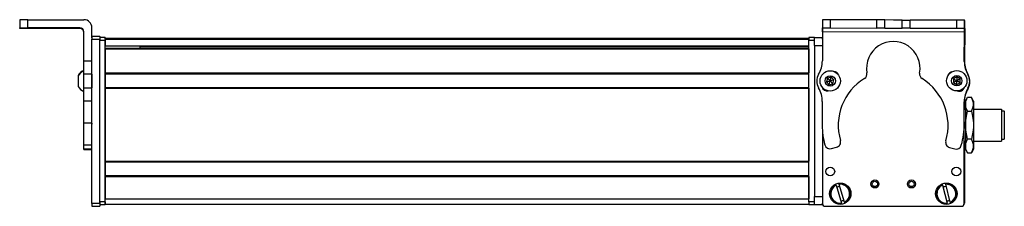
# Model space of a CAD drawing. Extents: x -133 to 1375, y -932 to 1729.
# Drawn here: x 1 to 369, y 1659 to 1729 of the extents above; entities that cross this region are included whole.
import ezdxf

# ---------------------------------------------------------------- set-up
doc = ezdxf.new("R2010")
doc.units = 0
doc.layers.get('0').update_dxf_attribs({"linetype": 'CONTINUOUS'})

msp = doc.modelspace()

# ---------------------------------------------------------------- linework, layer by layer
at = {"color": 7, "ltscale": 0.074997}
msp.add_line((0.584473, 1728.821899), (0.584473, 1725.822021), dxfattribs=at)
at = {"color": 7}
for p, q in [((3.584473, 1728.839844), (24.584473, 1728.839844)), ((353.655151, 1724.166504), (300.651855, 1724.282349)), ((27.584473, 1660.143433), (27.584473, 1721.542725)), ((30.584473, 1660.143433), (30.584473, 1721.542725)), ((30.584473, 1660.753052), (30.584473, 1721.152466)), ((32.584473, 1721.952393), (295.584412, 1721.952393)), ((32.584473, 1721.574829), (295.584412, 1721.574829)), ((32.584473, 1660.753052), (32.584473, 1721.152466)), ((32.584473, 1719.098755), (295.584412, 1719.098755)), ((45.584473, 1718.876465), (295.584412, 1718.876465)), ((295.584412, 1660.753052), (295.584412, 1721.152466)), ((297.584412, 1719.152466), (297.584412, 1662.753052)), ((32.584473, 1718.201172), (295.584412, 1718.201172)), ((32.584473, 1717.901245), (295.584412, 1717.901245)), ((32.584473, 1708.945557), (295.584412, 1708.945557)), ((32.584473, 1708.645508), (295.584412, 1708.645508)), ((32.584473, 1703.54541), (295.584412, 1703.54541)), ((32.584473, 1703.245483), (295.584412, 1703.245483)), ((32.584473, 1703.245483), (32.584473, 1676.00293)), ((295.584412, 1703.245483), (295.584412, 1676.00293)), ((300.584778, 1687.784424), (300.584778, 1660.753052)), ((300.58728, 1687.736572), (300.58728, 1660.127197)), ((353.58728, 1660.127197), (353.58728, 1688.626709)), ((353.658569, 1683.452881), (353.709229, 1660.259155)), ((32.584473, 1676.00293), (295.584412, 1676.00293)), ((32.584473, 1675.702881), (295.584412, 1675.702881)), ((32.584473, 1670.602783), (295.584412, 1670.602783)), ((32.584473, 1670.302856), (295.584412, 1670.302856)), ((32.584473, 1661.953125), (295.584412, 1661.953125)), ((32.584473, 1659.953125), (295.584412, 1659.953125)), ((301.58728, 1659.127197), (352.58728, 1659.127197))]:
    msp.add_line(p, q, dxfattribs=at)
at = {"color": 7, "ltscale": 0.075}
for p, q in [((3.584473, 1725.839844), (3.584473, 1728.839844)), ((300.661621, 1728.782349), (300.65509, 1725.782349)), ((303.661621, 1728.775757), (300.661621, 1728.782349)), ((303.65509, 1725.775757), (303.661621, 1728.775757)), ((320.907349, 1725.738037), (320.91394, 1728.738037)), ((323.907349, 1725.731567), (323.913879, 1728.731567)), ((330.407349, 1725.717285), (330.413879, 1728.717285)), ((330.413879, 1728.717285), (333.413879, 1728.710815)), ((333.407349, 1725.710815), (333.413879, 1728.710815)), ((350.661499, 1728.673096), (350.657288, 1725.673096)), ((353.661499, 1728.666504), (350.661499, 1728.673096)), ((353.657288, 1725.666504), (353.661499, 1728.666504)), ((27.584473, 1722.65625), (30.584473, 1722.65625)), ((27.584473, 1722.65625), (30.584473, 1722.65625)), ((30.584473, 1722.544922), (27.584473, 1722.544922)), ((300.65509, 1725.782349), (303.65509, 1725.775757)), ((323.907349, 1725.731567), (320.907349, 1725.738037)), ((333.407349, 1725.710815), (330.407349, 1725.717285)), ((350.657288, 1725.673096), (353.657288, 1725.666504)), ((27.584473, 1721.542725), (30.584473, 1721.542725)), ((297.584412, 1722.152466), (300.584412, 1722.152466)), ((297.584412, 1719.152466), (297.584412, 1722.152466)), ((297.584412, 1719.152466), (300.584412, 1719.152466)), ((27.584473, 1713.349121), (24.584473, 1713.349121)), ((27.584473, 1708.495972), (24.584473, 1708.495972)), ((24.584473, 1703.439819), (27.584473, 1703.439819)), ((27.584473, 1698.369385), (24.584473, 1698.369385)), ((27.584473, 1690.192505), (24.584473, 1690.192505)), ((24.584473, 1682.11499), (27.584473, 1682.11499)), ((24.584473, 1680.658447), (27.584473, 1680.658447)), ((27.584473, 1680.449463), (24.584473, 1680.449463)), ((24.584473, 1680.378174), (27.584473, 1680.378174)), ((30.584473, 1660.143433), (27.584473, 1660.143433)), ((297.584412, 1662.753052), (300.584412, 1662.753052)), ((297.584412, 1659.753052), (297.584412, 1662.753052)), ((297.584412, 1659.753052), (300.584412, 1659.753052)), ((27.584473, 1659.14563), (30.584473, 1659.14563))]:
    msp.add_line(p, q, dxfattribs=at)
at = {"color": 7, "ltscale": 0.382401}
msp.add_line((300.608521, 1728.782471), (300.575256, 1713.48645), dxfattribs=at)
at = {"color": 7, "ltscale": 0.001328}
for p, q in [((300.608521, 1728.782471), (300.661621, 1728.782349)), ((353.83783, 1728.52417), (353.784729, 1728.524414))]:
    msp.add_line(p, q, dxfattribs=at)
at = {"color": 7, "ltscale": 0.001447}
msp.add_line((300.785645, 1728.839844), (300.785278, 1728.781982), dxfattribs=at)
at = {"color": 7, "ltscale": 0.392703}
msp.add_line((316.493469, 1728.746338), (300.785645, 1728.839844), dxfattribs=at)
at = {"color": 7, "ltscale": 0.431309}
msp.add_line((320.91394, 1728.738037), (303.661621, 1728.775757), dxfattribs=at)
at = {"color": 7, "ltscale": 0.074999}
msp.add_line((323.913879, 1728.731567), (320.91394, 1728.738037), dxfattribs=at)
at = {"color": 7, "ltscale": 0.08125}
for p, q in [((327.163879, 1728.724365), (323.913879, 1728.731567)), ((330.413879, 1728.717285), (327.163879, 1728.724365)), ((323.907349, 1725.731567), (327.157349, 1725.724487)), ((327.157349, 1725.724487), (330.407349, 1725.717285))]:
    msp.add_line(p, q, dxfattribs=at)
at = {"color": 7, "ltscale": 0.431192}
msp.add_line((350.661499, 1728.673096), (333.413879, 1728.710815), dxfattribs=at)
at = {"color": 7, "ltscale": 0.003122}
msp.add_line((353.784729, 1728.524414), (353.659851, 1728.525146), dxfattribs=at)
at = {"color": 7, "ltscale": 0.075001}
msp.add_line((353.819946, 1725.52417), (353.83783, 1728.52417), dxfattribs=at)
at = {"color": 7, "ltscale": 0.002567}
msp.add_line((0.584473, 1725.71936), (0.584473, 1725.822021), dxfattribs=at)
at = {"color": 7, "ltscale": 0.001859}
msp.add_line((0.584473, 1725.64502), (0.584473, 1725.71936), dxfattribs=at)
at = {"color": 7, "ltscale": 0.00257}
msp.add_line((0.584473, 1725.542236), (0.584473, 1725.64502), dxfattribs=at)
at = {"color": 7, "ltscale": 0.4875}
for p, q in [((23.084473, 1725.839844), (3.584473, 1725.839844)), ((23.084473, 1725.524414), (3.584473, 1725.524414))]:
    msp.add_line(p, q, dxfattribs=at)
at = {"color": 7, "ltscale": 0.35}
for p, q in [((17.584473, 1725.701416), (3.584473, 1725.701416)), ((3.584473, 1725.662842), (17.584473, 1725.662842))]:
    msp.add_line(p, q, dxfattribs=at)
at = {"color": 7, "ltscale": 0.000964}
for p, q in [((3.584473, 1725.662842), (3.584473, 1725.701416)), ((17.584473, 1725.662842), (17.584473, 1725.701416))]:
    msp.add_line(p, q, dxfattribs=at)
at = {"color": 7, "ltscale": 0.007886}
msp.add_line((23.084473, 1725.839844), (23.084473, 1725.524414), dxfattribs=at)
at = {"color": 7, "ltscale": 0.274768}
msp.add_line((24.584473, 1713.349121), (24.584473, 1724.339844), dxfattribs=at)
at = {"color": 7, "ltscale": 0.09364}
msp.add_line((27.584473, 1722.094238), (27.584473, 1725.839844), dxfattribs=at)
at = {"color": 7, "ltscale": 0.002783}
for p, q in [((27.584473, 1722.544922), (27.584473, 1722.65625)), ((30.584473, 1722.544922), (30.584473, 1722.65625))]:
    msp.add_line(p, q, dxfattribs=at)
at = {"color": 7, "ltscale": 0.025055}
for p, q in [((27.584473, 1722.544922), (27.584473, 1721.542725)), ((30.584473, 1722.544922), (30.584473, 1721.542725))]:
    msp.add_line(p, q, dxfattribs=at)
at = {"color": 7, "ltscale": 0.0375}
for p, q in [((300.651855, 1724.282349), (300.655151, 1725.782349)), ((353.655151, 1724.166504), (353.657288, 1725.666504))]:
    msp.add_line(p, q, dxfattribs=at)
at = {"color": 7, "ltscale": 0.431307}
msp.add_line((303.65509, 1725.775757), (320.907349, 1725.738037), dxfattribs=at)
at = {"color": 7, "ltscale": 0.43125}
msp.add_line((333.407349, 1725.710815), (350.657288, 1725.673096), dxfattribs=at)
at = {"color": 7, "ltscale": 0.274771}
msp.add_line((353.639648, 1713.175659), (353.655151, 1724.166504), dxfattribs=at)
at = {"color": 7, "ltscale": 0.004073}
msp.add_line((353.657043, 1725.525146), (353.819946, 1725.52417), dxfattribs=at)
at = {"color": 7, "ltscale": 0.307403}
msp.add_line((353.819946, 1725.52417), (353.746704, 1713.228271), dxfattribs=at)
at = {"color": 7, "ltscale": 0.025}
for p, q in [((30.584473, 1722.152466), (30.584473, 1721.152466)), ((32.584473, 1722.152466), (32.584473, 1721.152466)), ((295.584412, 1722.152466), (295.584412, 1721.152466)), ((30.584473, 1660.753052), (30.584473, 1659.753052)), ((32.584473, 1660.753052), (32.584473, 1659.753052)), ((295.584412, 1660.753052), (295.584412, 1659.753052))]:
    msp.add_line(p, q, dxfattribs=at)
at = {"color": 7, "ltscale": 0.05}
for p, q in [((32.584473, 1722.152466), (30.584473, 1722.152466)), ((30.584473, 1721.152466), (32.584473, 1721.152466)), ((297.584412, 1722.152466), (295.584412, 1722.152466)), ((295.584412, 1721.152466), (297.584412, 1721.152466)), ((32.584473, 1660.753052), (30.584473, 1660.753052)), ((30.584473, 1659.753052), (32.584473, 1659.753052)), ((32.584473, 1659.953125), (32.584473, 1661.953125)), ((297.584412, 1660.753052), (295.584412, 1660.753052)), ((295.584412, 1659.753052), (297.584412, 1659.753052))]:
    msp.add_line(p, q, dxfattribs=at)
at = {"color": 7, "ltscale": 0.007498}
for p, q in [((32.584473, 1721.652466), (32.584473, 1721.952393)), ((32.584473, 1717.901245), (32.584473, 1718.201172)), ((32.584473, 1703.245483), (32.584473, 1703.54541)), ((32.584473, 1670.302856), (32.584473, 1670.602783))]:
    msp.add_line(p, q, dxfattribs=at)
at = {"color": 7, "ltscale": 0.001941}
msp.add_line((32.584473, 1721.574829), (32.584473, 1721.652466), dxfattribs=at)
at = {"color": 7, "ltscale": 0.061902}
msp.add_line((32.584473, 1721.574829), (32.584473, 1719.098755), dxfattribs=at)
at = {"color": 7, "ltscale": 0.005557}
msp.add_line((32.584473, 1718.876465), (32.584473, 1719.098755), dxfattribs=at)
at = {"color": 7, "ltscale": 0.018817}
msp.add_line((45.584473, 1718.201172), (45.584473, 1718.953857), dxfattribs=at)
at = {"color": 7, "ltscale": 0.015659}
msp.add_line((300.584412, 1721.526123), (300.584412, 1722.152466), dxfattribs=at)
at = {"color": 7, "ltscale": 0.0823}
msp.add_line((300.584778, 1721.152466), (300.584778, 1717.860474), dxfattribs=at)
at = {"color": 7, "ltscale": 0.062817}
msp.add_line((300.58728, 1721.526611), (300.58728, 1719.013916), dxfattribs=at)
at = {"color": 7, "ltscale": 0.223892}
for p, q in [((32.584473, 1717.901245), (32.584473, 1708.945557)), ((295.584412, 1717.901245), (295.584412, 1708.945557))]:
    msp.add_line(p, q, dxfattribs=at)
at = {"color": 7, "ltscale": 0.121329}
msp.add_line((24.584473, 1708.495972), (24.584473, 1713.349121), dxfattribs=at)
at = {"color": 7, "ltscale": 0.106796}
msp.add_line((27.584473, 1708.495972), (27.584473, 1712.767822), dxfattribs=at)
at = {"color": 7, "ltscale": 0.005194}
msp.add_line((22.384399, 1708.019775), (22.384399, 1707.812012), dxfattribs=at)
at = {"color": 7, "ltscale": 0.096713}
msp.add_line((22.384399, 1707.812012), (22.384399, 1703.943481), dxfattribs=at)
at = {"color": 7, "ltscale": 0.063101}
for p, q in [((24.584473, 1705.971924), (24.584473, 1708.495972)), ((27.584473, 1708.495972), (27.584473, 1705.971924))]:
    msp.add_line(p, q, dxfattribs=at)
at = {"color": 7, "ltscale": 0.007501}
for p, q in [((32.584473, 1708.645508), (32.584473, 1708.945557)), ((32.584473, 1675.702881), (32.584473, 1676.00293))]:
    msp.add_line(p, q, dxfattribs=at)
at = {"color": 7, "ltscale": 0.127502}
for p, q in [((32.584473, 1708.645508), (32.584473, 1703.54541)), ((32.584473, 1675.702881), (32.584473, 1670.602783))]:
    msp.add_line(p, q, dxfattribs=at)
at = {"color": 7, "ltscale": 0.048099}
msp.add_line((32.584473, 1707.877075), (32.584473, 1705.953125), dxfattribs=at)
at = {"color": 7, "ltscale": 3.4e-05}
msp.add_line((22.384399, 1703.943481), (22.384399, 1703.942139), dxfattribs=at)
at = {"color": 7, "ltscale": 0.063303}
for p, q in [((24.584473, 1703.439819), (24.584473, 1705.971924)), ((27.584473, 1705.971924), (27.584473, 1703.439819))]:
    msp.add_line(p, q, dxfattribs=at)
at = {"color": 7, "ltscale": 0.051901}
msp.add_line((32.584473, 1705.953125), (32.584473, 1703.877075), dxfattribs=at)
at = {"color": 7, "ltscale": 0.036084}
for p, q in [((302.496216, 1706.966553), (302.13269, 1705.569702)), ((302.13269, 1705.569702), (303.160645, 1704.556519)), ((302.496216, 1706.966553), (303.52417, 1705.953369)), ((303.160645, 1704.556519), (303.52417, 1705.953369)), ((303.52417, 1705.953369), (303.887695, 1707.35022)), ((304.915649, 1706.336914), (303.52417, 1705.953369)), ((304.552124, 1704.940186), (303.52417, 1705.953369)), ((349.555725, 1705.329346), (350.796997, 1704.592773)), ((350.831543, 1707.47937), (349.572998, 1706.772705)), ((349.572998, 1706.772705), (350.81427, 1706.036133)), ((350.831543, 1707.47937), (350.81427, 1706.036133)), ((352.072815, 1706.742798), (350.81427, 1706.036133)), ((352.055542, 1705.299561), (350.81427, 1706.036133)), ((352.072815, 1706.742798), (350.831543, 1707.47937)), ((352.055542, 1705.299561), (352.072815, 1706.742798))]:
    msp.add_line(p, q, dxfattribs=at)
at = {"color": 7, "ltscale": 0.036085}
for p, q in [((302.13269, 1705.569702), (303.52417, 1705.953369)), ((303.887695, 1707.35022), (302.496216, 1706.966553)), ((303.160645, 1704.556519), (304.552124, 1704.940186))]:
    msp.add_line(p, q, dxfattribs=at)
at = {"color": 7, "ltscale": 0.036086}
for p, q in [((304.915649, 1706.336914), (303.887695, 1707.35022)), ((350.81427, 1706.036133), (349.555725, 1705.329346)), ((350.796997, 1704.592773), (352.055542, 1705.299561))]:
    msp.add_line(p, q, dxfattribs=at)
at = {"color": 7, "ltscale": 0.036082}
msp.add_line((304.552124, 1704.940186), (304.915649, 1706.336914), dxfattribs=at)
at = {"color": 7, "ltscale": 0.036087}
for p, q in [((349.572998, 1706.772705), (349.555725, 1705.329346)), ((350.796997, 1704.592773), (350.81427, 1706.036133))]:
    msp.add_line(p, q, dxfattribs=at)
at = {"color": 7, "ltscale": 0.123422}
for p, q in [((24.584473, 1698.50293), (24.584473, 1703.439819)), ((27.584473, 1698.50293), (27.584473, 1703.439819))]:
    msp.add_line(p, q, dxfattribs=at)
at = {"color": 7, "ltscale": 0.003442}
msp.add_line((300.584778, 1703.545166), (300.584778, 1703.407471), dxfattribs=at)
at = {"color": 7, "ltscale": 0.003497}
msp.add_line((300.58728, 1703.541748), (300.58728, 1703.401855), dxfattribs=at)
at = {"color": 7, "ltscale": 0.00293}
msp.add_line((353.58728, 1703.320801), (353.58728, 1703.437988), dxfattribs=at)
at = {"color": 7, "ltscale": 0.001932}
msp.add_line((353.614868, 1703.467773), (353.615051, 1703.390503), dxfattribs=at)
at = {"color": 7, "ltscale": 0.003339}
for p, q in [((24.584473, 1698.369385), (24.584473, 1698.50293)), ((27.584473, 1698.369385), (27.584473, 1698.50293))]:
    msp.add_line(p, q, dxfattribs=at)
at = {"color": 7, "ltscale": 0.204422}
for p, q in [((24.584473, 1690.192505), (24.584473, 1698.369385)), ((27.584473, 1690.192505), (27.584473, 1698.369385)), ((353.607483, 1690.018555), (353.61853, 1698.195435))]:
    msp.add_line(p, q, dxfattribs=at)
at = {"color": 7, "ltscale": 0.22251}
msp.add_line((300.565491, 1698.229614), (300.552979, 1689.329224), dxfattribs=at)
at = {"color": 7, "ltscale": 0.081653}
msp.add_line((353.625244, 1698.718994), (353.632385, 1695.452881), dxfattribs=at)
at = {"color": 7, "ltscale": 0.015259}
msp.add_line((353.632324, 1697.971924), (353.628235, 1697.361572), dxfattribs=at)
at = {"color": 7, "ltscale": 0.04019}
msp.add_line((354.084778, 1698.453125), (354.888611, 1699.845337), dxfattribs=at)
at = {"color": 7, "ltscale": 0.030145}
for p, q in [((354.084778, 1698.453125), (354.084778, 1697.247314)), ((357.084778, 1698.453125), (357.084778, 1697.247314))]:
    msp.add_line(p, q, dxfattribs=at)
at = {"color": 7, "ltscale": 0.194855}
for p, q in [((354.084778, 1697.247314), (354.084778, 1689.453125)), ((357.084778, 1697.247314), (357.084778, 1689.453125))]:
    msp.add_line(p, q, dxfattribs=at)
at = {"color": 7, "ltscale": 0.034807}
for p, q in [((354.888611, 1699.845337), (356.280884, 1699.845337)), ((354.888611, 1694.64917), (356.280884, 1694.64917)), ((356.280884, 1684.256836), (354.888611, 1684.256836)), ((354.888611, 1679.060791), (356.280884, 1679.060791))]:
    msp.add_line(p, q, dxfattribs=at)
at = {"color": 7, "ltscale": 0.040191}
msp.add_line((357.084778, 1698.453125), (356.280884, 1699.845337), dxfattribs=at)
at = {"color": 7, "ltscale": 0.011783}
msp.add_line((353.613464, 1695.453125), (354.084778, 1695.453125), dxfattribs=at)
at = {"color": 7, "ltscale": 0.2625}
for p, q in [((357.084778, 1695.453125), (367.584778, 1695.453125)), ((357.084778, 1683.453125), (367.584778, 1683.453125))]:
    msp.add_line(p, q, dxfattribs=at)
at = {"color": 7, "ltscale": 0.002536}
msp.add_line((367.584778, 1695.453125), (367.584778, 1695.351685), dxfattribs=at)
at = {"color": 7, "ltscale": 0.297464}
msp.add_line((367.584778, 1695.351685), (367.584778, 1683.453125), dxfattribs=at)
at = {"color": 7, "ltscale": 0.024974}
for p, q in [((367.584778, 1694.753052), (368.58374, 1694.753052)), ((367.584778, 1684.153076), (368.58374, 1684.153076))]:
    msp.add_line(p, q, dxfattribs=at)
at = {"color": 7, "ltscale": 0.002237}
msp.add_line((368.58374, 1694.663574), (368.58374, 1694.753052), dxfattribs=at)
at = {"color": 7, "ltscale": 0.262762}
msp.add_line((368.58374, 1694.663574), (368.58374, 1684.153076), dxfattribs=at)
at = {"color": 7, "ltscale": 0.008725}
for p, q in [((24.584473, 1689.843506), (24.584473, 1690.192505)), ((27.584473, 1690.192505), (27.584473, 1689.843506))]:
    msp.add_line(p, q, dxfattribs=at)
at = {"color": 7, "ltscale": 0.193213}
msp.add_line((24.584473, 1682.11499), (24.584473, 1689.843506), dxfattribs=at)
at = {"color": 7, "ltscale": 0.194858}
for p, q in [((354.084778, 1689.453125), (354.084778, 1681.658813)), ((357.084778, 1689.453125), (357.084778, 1681.658813))]:
    msp.add_line(p, q, dxfattribs=at)
at = {"color": 7, "ltscale": 0.000208}
msp.add_line((368.58374, 1692.280273), (368.58374, 1692.271973), dxfattribs=at)
at = {"color": 7, "ltscale": 0.024792}
msp.add_line((368.58374, 1692.271973), (368.58374, 1691.280273), dxfattribs=at)
at = {"color": 7, "ltscale": 0.005682}
msp.add_line((368.58374, 1691.335449), (368.58374, 1691.108154), dxfattribs=at)
at = {"color": 7, "ltscale": 0.000214}
for p, q in [((368.58374, 1690.785645), (368.58374, 1690.7771)), ((368.58374, 1688.327881), (368.58374, 1688.319336))]:
    msp.add_line(p, q, dxfattribs=at)
at = {"color": 7, "ltscale": 0.024786}
for p, q in [((368.58374, 1690.7771), (368.58374, 1689.785645)), ((368.58374, 1688.319336), (368.58374, 1687.327881))]:
    msp.add_line(p, q, dxfattribs=at)
at = {"color": 7, "ltscale": 0.021445}
for p, q in [((368.58374, 1689.810913), (368.58374, 1688.953125)), ((368.58374, 1687.367188), (368.58374, 1686.509399))]:
    msp.add_line(p, q, dxfattribs=at)
at = {"color": 7, "ltscale": 0.000211}
msp.add_line((368.58374, 1688.398438), (368.58374, 1688.390015), dxfattribs=at)
at = {"color": 7, "ltscale": 0.001553}
msp.add_line((368.58374, 1688.390015), (368.58374, 1688.327881), dxfattribs=at)
at = {"color": 7, "ltscale": 0.036414}
msp.add_line((24.584473, 1680.658447), (24.584473, 1682.11499), dxfattribs=at)
at = {"color": 7, "ltscale": 0.012471}
msp.add_line((353.585938, 1683.453125), (354.084778, 1683.453125), dxfattribs=at)
at = {"color": 7, "ltscale": 0.005225}
msp.add_line((24.584473, 1680.449463), (24.584473, 1680.658447), dxfattribs=at)
at = {"color": 7, "ltscale": 0.001782}
msp.add_line((24.584473, 1680.378174), (24.584473, 1680.449463), dxfattribs=at)
at = {"color": 7, "ltscale": 0.05006}
for p, q in [((303.992004, 1680.678711), (305.927307, 1681.192749)), ((348.135071, 1681.100586), (350.068115, 1680.578125))]:
    msp.add_line(p, q, dxfattribs=at)
at = {"color": 7, "ltscale": 0.030142}
for p, q in [((354.084778, 1681.658813), (354.084778, 1680.453125)), ((357.084778, 1681.658813), (357.084778, 1680.453125))]:
    msp.add_line(p, q, dxfattribs=at)
at = {"color": 7, "ltscale": 0.040193}
msp.add_line((354.084778, 1680.453125), (354.888611, 1679.060791), dxfattribs=at)
at = {"color": 7, "ltscale": 0.040194}
msp.add_line((357.084778, 1680.453125), (356.280884, 1679.060791), dxfattribs=at)
at = {"color": 7, "ltscale": 0.208743}
for p, q in [((32.584473, 1670.302856), (32.584473, 1661.953125)), ((295.584412, 1670.302856), (295.584412, 1661.953125))]:
    msp.add_line(p, q, dxfattribs=at)
at = {"color": 7, "ltscale": 0.005069}
for p, q in [((305.689026, 1666.970459), (305.63031, 1667.164551)), ((308.84552, 1660.684082), (308.904236, 1660.48999))]:
    msp.add_line(p, q, dxfattribs=at)
at = {"color": 7, "ltscale": 0.00507}
for p, q in [((306.778809, 1667.512207), (306.837585, 1667.318115)), ((346.622192, 1667.53186), (346.671204, 1667.335083)), ((307.755737, 1660.142334), (307.69696, 1660.336426)), ((347.232361, 1660.122559), (347.183289, 1660.319336)), ((348.347656, 1660.609619), (348.396729, 1660.412842))]:
    msp.add_line(p, q, dxfattribs=at)
at = {"color": 7, "ltscale": 0.173281}
for p, q in [((308.84552, 1660.684082), (306.837585, 1667.318115)), ((345.506836, 1667.0448), (347.183289, 1660.319336)), ((348.347656, 1660.609619), (346.671204, 1667.335083)), ((305.689026, 1666.970459), (307.69696, 1660.336426))]:
    msp.add_line(p, q, dxfattribs=at)
at = {"color": 7, "ltscale": 0.005073}
msp.add_line((345.506836, 1667.0448), (345.457825, 1667.241699), dxfattribs=at)
at = {"color": 7, "ltscale": 0.024945}
for p, q in [((27.584473, 1660.143433), (27.584473, 1659.14563)), ((30.584473, 1660.143433), (30.584473, 1659.14563))]:
    msp.add_line(p, q, dxfattribs=at)
at = {"color": 7, "ltscale": 0.01264}
msp.add_line((300.584412, 1659.753052), (300.584412, 1660.258667), dxfattribs=at)
at = {"color": 7}
for points in [[(3.584473, 1728.839844), (0.885986, 1728.829712), (0.616699, 1728.824463), (0.587891, 1728.822754), (0.584473, 1728.821899)], [(0.584473, 1725.822021), (0.591797, 1725.823242), (0.652222, 1725.825684), (1.183716, 1725.832764), (3.584473, 1725.839844)], [(3.584473, 1725.524414), (0.885986, 1725.534424), (0.616699, 1725.539673), (0.587891, 1725.541504), (0.584473, 1725.542236)], [(354.084778, 1697.247314), (354.113525, 1697.721313), (354.201233, 1698.205322), (354.352783, 1698.711182), (354.577087, 1699.252075), (354.888611, 1699.845337)], [(354.888611, 1694.64917), (354.577393, 1695.241943), (354.353027, 1695.782959), (354.201355, 1696.289063), (354.113525, 1696.773438), (354.084778, 1697.247314)], [(357.084778, 1697.247314), (357.059692, 1697.688477), (356.986389, 1698.126343), (356.868042, 1698.560547), (356.751831, 1698.883911), (356.614014, 1699.205811), (356.280884, 1699.845337)], [(356.280884, 1694.64917), (356.614014, 1695.288818), (356.751831, 1695.610596), (356.868042, 1695.934082), (356.986389, 1696.368164), (357.059692, 1696.80603), (357.084778, 1697.247314)], [(354.084778, 1689.453125), (354.109802, 1690.335449), (354.183167, 1691.211182), (354.301514, 1692.079468), (354.417664, 1692.726318), (354.555481, 1693.369995), (354.888611, 1694.64917)], [(356.280884, 1694.64917), (356.614014, 1693.369995), (356.751831, 1692.726318), (356.868042, 1692.079468), (356.986389, 1691.211182), (357.059692, 1690.335449), (357.084778, 1689.453125)], [(354.888611, 1684.256836), (354.555481, 1685.536133), (354.417664, 1686.17981), (354.301514, 1686.82666), (354.183167, 1687.694946), (354.109802, 1688.570557), (354.084778, 1689.453125)], [(357.084778, 1689.453125), (357.059692, 1688.570557), (356.986389, 1687.694946), (356.868042, 1686.82666), (356.751831, 1686.17981), (356.614014, 1685.536133), (356.280884, 1684.256836)], [(354.084778, 1681.658813), (354.121277, 1682.192871), (354.232849, 1682.740845), (354.427612, 1683.320313), (354.720825, 1683.952515), (354.888611, 1684.256836)], [(357.084778, 1681.658813), (357.059692, 1682.100098), (356.986389, 1682.537842), (356.868042, 1682.972046), (356.751831, 1683.29541), (356.614014, 1683.61731), (356.280884, 1684.256836)], [(354.888611, 1679.060791), (354.577332, 1679.653564), (354.352966, 1680.194336), (354.201355, 1680.700317), (354.113525, 1681.184814), (354.084778, 1681.658813)], [(356.280884, 1679.060791), (356.614014, 1679.700317), (356.751831, 1680.022217), (356.868042, 1680.345703), (356.986389, 1680.779785), (357.059692, 1681.217529), (357.084778, 1681.658813)]]:
    msp.add_lwpolyline(points, dxfattribs=at)
for centre, radius in [((303.524231, 1705.953369), 3.800023), ((303.524231, 1705.953369), 1.935014), ((350.814209, 1706.036133), 3.800023), ((350.814209, 1706.036133), 1.935014), ((303.532715, 1672.127197), 1.65), ((350.641541, 1672.127686), 1.65), ((307.267273, 1663.827271), 4), ((320.224731, 1667.464111), 1.5), ((320.224731, 1667.464111), 1), ((333.894775, 1667.464111), 1.5), ((333.894775, 1667.464111), 1), ((346.927246, 1663.827271), 4)]:
    msp.add_circle(centre, radius, dxfattribs=at)
for centre, radius, start, end in [((24.584473, 1725.839844), 2.999966, 0.000735, 90.000733), ((23.084473, 1724.339844), 1.499985, 0.000809, 90.000645), ((23.084473, 1724.024414), 1.499987, 0.399113, 90.000576), ((301.584778, 1721.152466), 1, 175.939061, 180.000005), ((301.575317, 1721.544922), 1, 169.470941, 171.415168), ((301.58728, 1721.526611), 1, 173.878407, 180.000005), ((327.095703, 1710.706543), 10.01, 349.570082, 190.180023), ((300.884399, 1717.901245), 0.3, 177.298938, 180.000005), ((290.565247, 1713.508301), 10.01, 329.535498, 359.87489), ((363.462036, 1713.279175), 9.822928, 180.603961, 210.380512), ((363.756531, 1713.168701), 10.01, 179.659069, 209.998459), ((25.915283, 1706.084961), 4.026311, 109.302609, 151.277325), ((25.915283, 1705.877075), 4.026311, 109.18304, 151.276464), ((303.507324, 1705.89563), 5.005, 149.535503, 210.214279), ((304.713257, 1707.493652), 2.002, 20.877887, 83.808033), ((315.272766, 1708.583496), 2.002, 301.525145, 10.180023), ((338.90918, 1708.531982), 2.002, 169.570088, 238.224953), ((349.463989, 1707.395996), 2.002, 106.532469, 163.037299), ((350.662903, 1705.792725), 5.005, 329.535498, 30.214284), ((350.75293, 1705.661621), 5.005, 329.319678, 29.998461), ((25.915283, 1705.877075), 4.026311, 208.723536, 250.81696), ((327.049194, 1689.385132), 20.5205, 121.525144, 196.130757), ((327.049194, 1689.385132), 20.5205, 343.619019, 58.224958), ((290.217163, 1698.208252), 10.348349, 0.118471, 29.964904), ((302.415588, 1704.217529), 2.002, 196.085282, 278.786039), ((351.747314, 1704.109863), 2.002, 248.902226, 342.795621), ((363.301575, 1698.307983), 9.683696, 149.278333, 180.665843), ((363.980164, 1697.866455), 10.348349, 149.569053, 179.415491), ((325.572327, 1689.071533), 25.020695, 179.40974, 196.271705), ((325.454407, 1689.730957), 28.154502, 343.955561, 0.585008), ((303.478027, 1682.613647), 2.002, 196.028222, 284.874893), ((305.413391, 1683.127686), 2.002, 284.874893, 16.130762), ((348.65741, 1683.033203), 2.002, 163.619012, 254.874892), ((350.590515, 1682.510742), 2.002, 254.874892, 343.721552), ((300.884399, 1676.00293), 0.3, 179.999995, 182.701062), ((300.884399, 1670.302856), 0.3, 177.298938, 180.000005), ((307.267273, 1663.827271), 3.717157, 116.128625, 277.550696), ((307.267273, 1663.827271), 3.717157, 296.12862, 97.550701), ((307.267273, 1663.827271), 3.517157, 296.661921, 97.0174), ((346.927246, 1663.827271), 3.717157, 113.285941, 274.70802), ((346.927246, 1663.827271), 3.517157, 113.819235, 274.174718), ((346.927246, 1663.827271), 3.717157, 293.285936, 94.708018), ((346.927246, 1663.827271), 3.517157, 293.819237, 94.174717), ((307.267273, 1663.827271), 3.517157, 116.661912, 277.017402), ((307.267273, 1663.827271), 2.7, 94.000069, 119.679244), ((346.927246, 1663.827271), 2.7, 91.157392, 116.836574), ((302.584412, 1661.953125), 2, 180.000005, 181.046038), ((301.584778, 1660.753052), 1, 180.000005, 184.060939), ((301.58728, 1660.127197), 1, 180.000005, 269.999997), ((307.267273, 1663.827271), 2.7, 274.00007, 299.679246), ((346.927246, 1663.827271), 2.7, 271.157394, 296.836569), ((352.58728, 1660.127197), 1, 269.999997, 360), ((352.709229, 1660.256958), 1, 311.599654, 0.125084)]:
    msp.add_arc(centre, radius, start, end, dxfattribs=at)
for centre, major_axis, start_param, end_param in [((3.584473, 1725.71936), (3, 0), 3.1415926536, 4.7123889804), ((3.584473, 1725.64502), (3, 0), 1.5707963268, 3.1415926536), ((17.584473, 1725.682129), (-3.25, 0), 3.1415926536, 4.7123889804), ((17.584473, 1725.682129), (-3.25, 0), 1.5707963268, 3.1415926536)]:
    msp.add_ellipse(centre, major_axis=major_axis, ratio=0.00595, start_param=start_param, end_param=end_param, dxfattribs=at)

doc.saveas('drawing.dxf')
